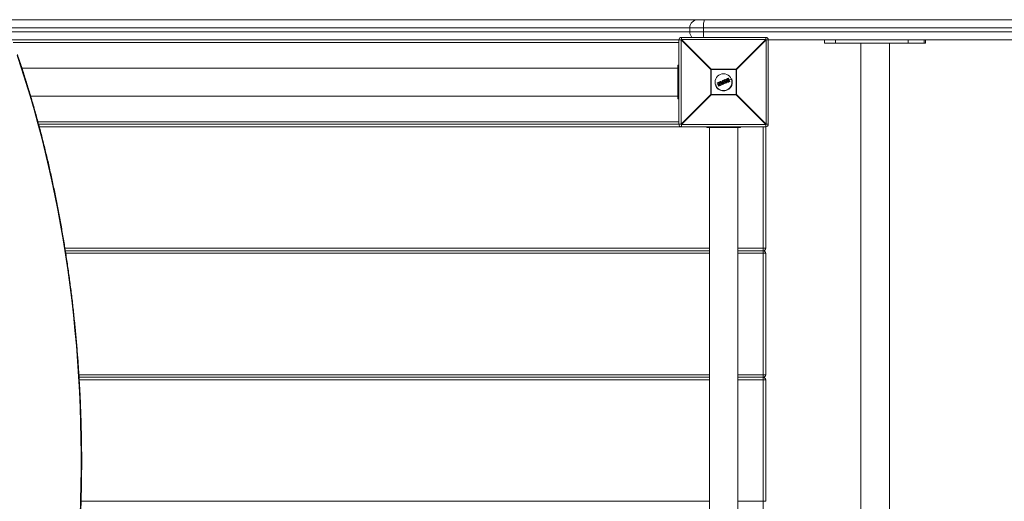
# Model space of a CAD drawing. Units: millimetres. Extents: x -2417 to 5233, y -3570 to 3730.
# Drawn here: x 966 to 2133, y -497 to 74 of the extents above; entities that cross this region are included whole.
import ezdxf

# ---------------------------------------------------------------- set-up
doc = ezdxf.new("R2010")
doc.units = ezdxf.units.MM

msp = doc.modelspace()

# ---------------------------------------------------------------- linework, layer by layer
at = {"color": 7, "linetype": 'Continuous', "lineweight": 15}
for p, q in [((898.5, 74), (3750.5, 74)), ((3760, 64.5), (927.9, 64.5)), ((935.6, 59.5), (3760, 59.5)), ((1760, 64.5), (1760, 59.5)), ((1776.1, 64.5), (1776.1, 59.5)), ((956.6, 50), (1749.6, 50)), ((1747, 47), (957.8, 47)), ((1747, -50), (1747, 50)), ((1784.8, 14.8), (1749.6, 50)), ((1749.6, 50), (1749.6, -50)), ((1750, 53), (1750, 50.4)), ((1750, 53), (1850, 53)), ((1750, 50.4), (1785.2, 15.2)), ((1850, 50.4), (1750, 50.4)), ((1814.8, 15.2), (1850, 50.4)), ((1850.4, 50), (1815.2, 14.8)), ((1850, 50.4), (1850, 53)), ((1850.4, -50), (1850.4, 50)), ((3669.6, 50), (1850.4, 50)), ((1853, 50), (1853, -50)), ((1919.8, 50), (1919.8, 46)), ((1932.6, 50), (1932.6, 46)), ((2018.9, 50), (2018.9, 46)), ((2037.8, 50), (2037.8, 46)), ((2039.3, 50), (2039.3, 46)), ((2039.6, 46), (2039.6, 50)), ((1919.8, 46), (2039.6, 46)), ((1962.7, 46), (1962.7, -946)), ((1996.7, -946), (1996.7, 46)), ((1746, 16.7), (968.2, 16.7)), ((1746, -20), (1746, 20)), ((1747, 20), (1746, 20)), ((1784.8, -14.8), (1784.8, 14.8)), ((1815.2, 14.8), (1784.8, 14.8)), ((1785.2, 15.2), (1785.2, -15.2)), ((1785.2, 15.2), (1814.8, 15.2)), ((1814.8, -15.2), (1814.8, 15.2)), ((1815.2, 14.8), (1815.2, -14.8)), ((1747, 4), (1746, 4)), ((1792.7, -0.8), (1795.4, 0.4)), ((1795.5, 0.2), (1792.7, -1)), ((1795.7, -0.3), (1795.5, 0.2)), ((1795.7, 0.2), (1795.9, -0.3)), ((1798.6, -2.8), (1795.9, 0.3)), ((1796, 0.6), (1796.6, 0.9)), ((1796.7, 0.7), (1796.1, 0.4)), ((1796.1, 0.4), (1798.8, -2.7)), ((1797.3, 0), (1796.7, 0.7)), ((1796.9, 0.8), (1797.3, 0.2)), ((1797.3, 0.2), (1798.6, 0.7)), ((1798.8, 0.6), (1797.3, 0)), ((1797.5, -0.3), (1798.8, 0.2)), ((1798.6, 0.7), (1798.5, 1.5)), ((1798.6, 1.7), (1799.2, 1.9)), ((1799.3, 1.8), (1798.7, 1.5)), ((1798.7, 1.5), (1798.8, 0.6)), ((1798.8, 0.2), (1799.1, -2.2)), ((1799.3, 1.8), (1799.2, 1.9)), ((1799.6, -2.4), (1799.3, 1.8)), ((1799.5, 1.8), (1799.8, -2.4)), ((1801.1, 0.5), (1799.6, -0.1)), ((1800, 1.6), (1799.8, 2)), ((1799.9, 2.2), (1801.7, 2.9)), ((1801.8, 2.8), (1800, 2)), ((1800, 2), (1800.1, 1.7)), ((1800.1, 1.7), (1800.7, 1.9)), ((1800.6, 1.7), (1800.2, 1.5)), ((1801.7, -0.9), (1800.6, 1.7)), ((1800.7, 1.9), (1801.9, -1)), ((1801.3, 2.2), (1801.9, 2.4)), ((1802.6, -0.8), (1801.3, 2.2)), ((1802, 2.2), (1801.6, 2.1)), ((1801.6, 2.1), (1802.7, -0.5)), ((1801.9, 2.4), (1801.8, 2.8)), ((1801.9, 2.8), (1802.1, 2.5)), ((1803.1, 1.3), (1802.1, 0.9)), ((1805.6, 2.3), (1804.1, 1.7)), ((1804.2, 2.9), (1804.2, 2.9)), ((1804.6, 4.2), (1805.7, 4.6)), ((1805.8, 4.4), (1804.7, 4)), ((1805.1, 3.7), (1805.3, 3.8)), ((1805.2, 3.5), (1805.1, 3.5)), ((1806.2, 1), (1805.2, 3.5)), ((1805.2, 0.8), (1805.2, 0.8)), ((1805.3, 3.8), (1806.5, 0.9)), ((1807.3, 0.8), (1805.8, 4.4)), ((1805.9, 4.5), (1807.4, 0.9)), ((1806.2, 1), (1806.2, 1)), ((1806.2, 0.4), (1807.3, 0.8)), ((1806.5, 0.9), (1806.3, 0.8)), ((1807.3, 0.6), (1806.3, 0.2)), ((1809.7, 4), (1806.6, 2.8)), ((1747, -4), (1746, -4)), ((1794.3, -2.3), (1790.3, -4)), ((1792.7, -1.4), (1792.5, -1.1)), ((1792.7, -1), (1792.9, -1.4)), ((1792.9, -1.4), (1795, -0.5)), ((1794.7, -0.8), (1793, -1.5)), ((1793.9, -4), (1794.7, -0.8)), ((1794.1, -4.6), (1793.9, -4.1)), ((1795, -0.5), (1794.1, -4.1)), ((1794.1, -4.1), (1794.3, -4.6)), ((1794.3, -4.6), (1796.9, -3.5)), ((1797, -3.7), (1794.4, -4.7)), ((1794.8, -3.9), (1795.7, -0.3)), ((1796.7, -3.1), (1794.8, -3.9)), ((1795.9, -0.4), (1795.1, -3.6)), ((1795.1, -3.6), (1796.7, -2.9)), ((1797.2, -1.2), (1795.5, -1.9)), ((1796.9, -3.5), (1796.7, -3.1)), ((1796.9, -3), (1797.1, -3.4)), ((1799.1, -2.2), (1797.5, -0.3)), ((1798.7, -0.1), (1797.8, -0.4)), ((1797.8, -0.4), (1798.8, -1.6)), ((1798.7, -0.5), (1798.1, -0.8)), ((1798.8, -1.6), (1798.7, -0.1)), ((1798.8, -2.7), (1799.6, -2.4)), ((1799.7, -2.6), (1798.9, -2.9)), ((1801.3, -1.7), (1801.2, -1.3)), ((1801.3, -1.1), (1801.7, -0.9)), ((1801.9, -1), (1801.4, -1.3)), ((1801.4, -1.3), (1801.5, -1.6)), ((1801.5, -1.6), (1803.3, -0.9)), ((1803.3, -1), (1801.6, -1.8)), ((1803.1, -0.5), (1802.6, -0.8)), ((1802.7, -0.5), (1803, -0.3)), ((1803.3, -0.9), (1803.1, -0.5)), ((1803.3, -0.4), (1803.4, -0.8)), ((978.6, -16.8), (1746, -16.8)), ((1747, -20), (1746, -20)), ((1749.6, -50), (1784.8, -14.8)), ((1785.2, -15.2), (1750, -50.4)), ((1784.8, -14.8), (1815.2, -14.8)), ((1814.8, -15.2), (1785.2, -15.2)), ((1850, -50.4), (1814.8, -15.2)), ((1815.2, -14.8), (1850.4, -50)), ((987.2, -47), (1747, -47)), ((988, -50), (1749.6, -50)), ((1850, -53), (988.8, -53)), ((1750, -50.4), (1850, -50.4)), ((1750, -50.4), (1750, -53)), ((1780, -53), (1780, -54)), ((1780, -54), (1820, -54)), ((1783.3, -54), (1783.3, -846)), ((1796, -53), (1796, -54)), ((1804, -53), (1804, -54)), ((1816.8, -846), (1816.8, -54)), ((1820, -53), (1820, -54)), ((1847, -847), (1847, -53)), ((1850, -50.4), (1850, -197)), ((1850.4, -50), (1853, -50)), ((1019.2, -197), (1783.3, -197)), ((1816.8, -197), (1850, -197)), ((1019.7, -200), (1783.3, -200)), ((1783.3, -203), (1020.2, -203)), ((1816.8, -200), (1847, -200)), ((1850, -203), (1816.8, -203)), ((1850, -203), (1850, -347)), ((1035.8, -347), (1783.3, -347)), ((1036, -350), (1783.3, -350)), ((1816.8, -347), (1850, -347)), ((1847, -350), (1816.8, -350)), ((1783.3, -353), (1036.2, -353)), ((1850, -353), (1816.8, -353)), ((1850, -353), (1850, -497)), ((1038.4, -497), (1783.3, -497)), ((1816.8, -497), (1850, -497))]:
    msp.add_line(p, q, dxfattribs=at)
at = {"color": 7, "linetype": 'Continuous', "lineweight": 15, "flags": 128}
for points in [[(1777.9, 74), (1777.6, 73.8), (1777.2, 73.3), (1776.9, 72.4), (1776.6, 71.2), (1776.4, 69.8), (1776.2, 68.1), (1776.1, 66.4), (1776.1, 64.5)], [(1037.2, -514.2), (1037.8, -495.9), (1038.2, -477.5), (1038.4, -459.2), (1038.4, -440.8), (1038.2, -422.4), (1037.8, -404.1), (1037.2, -385.7), (1036.4, -367.4), (1035.4, -349.1), (1034.1, -330.9), (1032.7, -312.7), (1031.1, -294.5), (1029.2, -276.4), (1027.2, -258.4), (1024.9, -240.4), (1022.5, -222.6), (1019.8, -204.8), (1017, -187.1), (1013.9, -169.5), (1010.7, -152), (1007.3, -134.6), (1003.6, -117.4), (999.8, -100.2), (995.8, -83.2), (991.6, -66.3), (987.2, -49.6), (982.6, -33), (977.9, -16.6), (972.9, -0.4), (967.8, 15.7), (962.5, 31.6)]]:
    msp.add_lwpolyline(points, dxfattribs=at)
at = {"color": 7, "linetype": 'Continuous', "lineweight": 15}
msp.add_circle((1800, 0), 10, dxfattribs=at)
for centre, radius, start, end in [((1769.5, 64.5), 9.5, 90, 180), ((1769.5, 59.5), 9.5, 180, 223.1736), ((1813.4, 59.1), 37.3, 179.43, 189.4609), ((1750, 50), 3, 90, 180), ((1772.6, 27.4), 32.3, 134.5086, 135.4914), ((1850, 50), 3, 0, 90), ((1827.4, 27.4), 32.3, 44.5086, 45.4914), ((1807.8, -7.8), 32.3, 134.5086, 135.4914), ((1792.2, -7.8), 32.3, 44.5086, 45.4914), ((1800, 0), 10.5, 202.5227, 22.5227), ((1795.8, 0.4), 0.428, 182.7958, 208.5625), ((1795.5, 0.2), 0.2, 22.5227, 112.5227), ((1795.9, -0.8), 1.11, 104.0617, 115.62), ((1796.1, 0.4), 0.2, 112.5227, 220.9542), ((1796.4, 0), 0.576, 126.611, 145.1581), ((1796.5, 0.6), 0.501, 185.7754, 207.7079), ((1797.2, 0.9), 0.614, 188.9364, 206.7701), ((1796.7, 0.7), 0.2, 39.3655, 112.5227), ((1797.2, 0.1), 0.757, 117.3969, 133.516), ((1798.7, 1.5), 0.2, 112.5227, 185.6798), ((1798.7, 0.4), 1.08, 93.1607, 103.4985), ((1801.1, 2.5), 2.62, 199.3808, 203.522), ((1799.3, 1.7), 0.2, 4.0911, 112.5227), ((1799.4, 0.7), 1.03, 85.6482, 96.9265), ((1800, 2), 0.2, 112.5227, 202.5227), ((1800.3, 1.1), 0.995, 109.5458, 121.3461), ((1798, 1.3), 2.15, 21.3045, 26.3542), ((1800.6, 0.6), 1.23, 110.1139, 119.6451), ((1800.1, 1.7), 0.2, 202.5227, 292.5227), ((1797.9, 0.7), 2.45, 18.891, 23.7772), ((1801.8, 2.8), 0.2, 22.5227, 112.5227), ((1801.2, 2.6), 0.639, 18.4433, 35.5518), ((1802.1, 2), 0.87, 103.1812, 115.4139), ((1802.4, 1.5), 1.08, 104.9803, 114.8642), ((1801.3, 2.1), 0.724, 10.1596, 26.7423), ((1801.9, 2.4), 0.2, 292.5227, 22.5227), ((1805.5, 4.4), 0.273, 13.3134, 54.8561), ((1805.7, 4.4), 0.2, 22.5227, 112.5227), ((1806.1, 3.8), 0.709, 102.28, 115.3594), ((1807.1, 1.4), 0.657, 289.4622, 303.5969), ((1807.2, 0.8), 0.2, 292.5227, 22.5227), ((1807, 0.7), 0.271, 350.1119, 31.707), ((1792.7, -1), 0.2, 112.5227, 202.5227), ((1792.9, -1.6), 0.706, 109.6865, 122.7897), ((1792.9, -0.8), 0.27, 169.7889, 211.8176), ((1793.2, -2.2), 0.903, 110.3026, 120.5192), ((1792.9, -1.4), 0.2, 202.5227, 292.5227), ((1793.1, -1.3), 0.301, 192.6504, 233.7961), ((1794.1, -3.8), 0.303, 229.6112, 263.4597), ((1794.1, -4), 0.2, 166.1945, 202.5227), ((1793.7, -3.2), 0.896, 284.4367, 294.7735), ((1794, -4), 0.657, 281.4515, 295.5833), ((1794.3, -4.6), 0.2, 202.5227, 292.5227), ((1794.6, -4.5), 0.272, 193.3484, 234.8865), ((1796.1, 1.1), 1.54, 253.9697, 262.278), ((1796.3, -1.7), 1.55, 106.4768, 114.7419), ((1795.7, -0.3), 0.2, 346.2004, 22.5227), ((1797.1, -2.9), 0.474, 183.321, 208.969), ((1796.7, -3.1), 0.2, 22.5227, 112.5227), ((1796.3, -1.9), 1.29, 289.8507, 299.7918), ((1796.5, -2.5), 1.03, 289.1706, 301.6635), ((1797.3, -3.4), 0.416, 196.3524, 222.8045), ((1796.9, -3.5), 0.2, 292.5227, 22.5227), ((1797.9, -1.8), 1.3, 304.7264, 312.8906), ((1798.8, -2.7), 0.2, 220.9542, 292.5227), ((1799.5, -2.5), 0.783, 199.2098, 213.0832), ((1799.6, -1.6), 0.8, 270.426, 285.0526), ((1800.8, -1.9), 1.31, 200.5375, 208.806), ((1799.6, -2.4), 0.2, 292.5227, 4.0911), ((1801.4, -1.2), 0.2, 112.5227, 202.5227), ((1800.9, -0.2), 1.12, 284.6775, 295.1733), ((1799.1, -2.1), 2.46, 21.2661, 26.1467), ((1801.1, -0.8), 0.921, 282.9799, 295.7385), ((1801.5, -1.6), 0.2, 202.5227, 292.5227), ((1799.6, -2.5), 2.14, 18.6805, 23.7395), ((1802.4, -0.7), 0.728, 18.2954, 34.86), ((1803.1, -0.5), 0.2, 22.5227, 112.5227), ((1802.8, 0.4), 0.978, 289.9469, 300.8296), ((1803, -0.1), 0.806, 289.4008, 302.6246), ((1803.3, -0.9), 0.2, 292.5227, 22.5227), ((1802.7, -1.1), 0.635, 9.4582, 26.5968), ((1807.8, 7.8), 32.3, 224.5086, 225.4914), ((1792.2, 7.8), 32.3, 314.5086, 315.4914), ((1750, -50), 3, 180, 270), ((1772.6, -27.4), 32.3, 224.5086, 225.4914), ((1827.4, -27.4), 32.3, 314.5086, 315.4914), ((1850, -50), 3, 270, 0), ((1847, -197), 3, 270, 360), ((1847, -203), 3, 0, 90), ((1847, -347), 3, 270, 360), ((1847, -353), 3, 360, 90)]:
    msp.add_arc(centre, radius, start, end, dxfattribs=at)
for points, knots in [([(962.9, -932.6), (963.8, -930), (966.4, -922.4), (970.5, -909.7), (975.3, -894.4), (979.9, -879), (984.3, -863.5), (988.6, -847.8), (992.7, -832), (996.7, -816.1), (1000.4, -800.1), (1004, -783.9), (1007.5, -767.6), (1010.7, -751.2), (1013.8, -734.8), (1016.7, -718.2), (1019.5, -701.5), (1022, -684.8), (1024.4, -668), (1026.6, -651.1), (1028.7, -634.1), (1030.5, -617.1), (1032.2, -600), (1033.7, -582.9), (1035, -565.7), (1036.1, -548.5), (1037.1, -531.2), (1037.8, -514), (1038.4, -496.7), (1038.8, -479.4), (1039, -462), (1039.1, -444.7), (1038.9, -427.4), (1038.6, -410.1), (1038.1, -392.8), (1037.4, -375.5), (1036.5, -358.2), (1035.5, -341), (1034.2, -323.8), (1032.8, -306.7), (1031.2, -289.6), (1029.4, -272.5), (1027.5, -255.5), (1025.3, -238.6), (1023, -221.8), (1020.5, -205), (1017.8, -188.3), (1015, -171.7), (1012, -155.2), (1008.8, -138.7), (1005.4, -122.4), (1001.9, -106.2), (998.2, -90.1), (994.3, -74.2), (990.2, -58.3), (986, -42.6), (981.6, -27), (977.1, -11.6), (972.4, 3.7), (967.7, 18.5), (964.4, 28.1), (962.9, 32.6)], [0, 0, 0, 0, 0.009009, 0.026121, 0.043234, 0.060346, 0.077458, 0.094569, 0.111681, 0.128792, 0.145903, 0.163014, 0.180124, 0.197234, 0.214344, 0.231454, 0.248564, 0.265674, 0.282783, 0.299893, 0.317002, 0.334111, 0.35122, 0.368329, 0.385437, 0.402546, 0.419655, 0.436763, 0.453872, 0.47098, 0.488089, 0.505197, 0.522306, 0.539414, 0.556523, 0.573631, 0.59074, 0.607848, 0.624957, 0.642066, 0.659175, 0.676284, 0.693393, 0.710502, 0.727611, 0.744721, 0.76183, 0.77894, 0.79605, 0.81316, 0.83027, 0.847381, 0.864492, 0.881603, 0.898714, 0.915825, 0.932937, 0.950049, 0.967161, 0.984274, 1, 1, 1, 1]), ([(1797.3, 0.2), (1797.3, 0.2), (1797.3, 0.2), (1797.3, 0.1), (1797.3, 0), (1797.3, 0)], [0, 0, 0, 0, 0.5, 0.5, 1, 1, 1, 1]), ([(1798.6, 0.7), (1798.6, 0.7), (1798.6, 0.7), (1798.7, 0.6), (1798.7, 0.6), (1798.8, 0.6)], [0, 0, 0, 0, 0.5, 0.5, 1, 1, 1, 1]), ([(1798.7, -0.1), (1798.7, -0.1), (1798.7, -0.1), (1798.7, 0), (1798.7, 0), (1798.7, 0.1), (1798.8, 0.1), (1798.8, 0.2)], [0, 0, 0, 0, 0.25, 0.25, 0.5, 0.5, 1, 1, 1, 1]), ([(1800.6, 1.7), (1800.6, 1.7), (1800.6, 1.7), (1800.6, 1.7), (1800.6, 1.7), (1800.6, 1.8), (1800.7, 1.9), (1800.7, 1.9)], [0, 0, 0, 0, 0.25, 0.25, 0.5, 0.5, 1, 1, 1, 1]), ([(1801.6, 2.1), (1801.6, 2.1), (1801.6, 2.1), (1801.5, 2.2), (1801.4, 2.2), (1801.3, 2.2)], [0, 0, 0, 0, 0.5, 0.5, 1, 1, 1, 1]), ([(1803.1, 1.2), (1803.1, 1.3), (1803.1, 1.4), (1803, 1.6), (1803, 1.6), (1803, 1.9), (1802.9, 2.1), (1803, 2.4), (1803, 2.6), (1803.1, 2.9), (1803.1, 2.9), (1803.2, 3.1), (1803.2, 3.2), (1803.3, 3.2)], [0, 0, 0, 0, 0.125, 0.125, 0.25, 0.25, 0.5, 0.5, 0.75, 0.75, 0.875, 0.875, 1, 1, 1, 1]), ([(1803.1, 1.2), (1803.1, 1.2), (1803.2, 1.2), (1803.2, 1.3), (1803.3, 1.3), (1803.3, 1.3)], [0, 0, 0, 0, 0.5, 0.5, 1, 1, 1, 1]), ([(1804.7, -0.1), (1804.6, -0.1), (1804.5, -0.1), (1804.3, 0), (1804.3, 0), (1804, 0.1), (1803.9, 0.2), (1803.7, 0.4), (1803.6, 0.5), (1803.5, 0.6), (1803.4, 0.7), (1803.3, 0.9), (1803.2, 1.1), (1803.1, 1.2)], [0, 0, 0, 0, 0.125, 0.125, 0.25, 0.25, 0.5, 0.5, 0.625, 0.625, 0.75, 0.75, 1, 1, 1, 1]), ([(1803.5, 3.2), (1803.4, 3.1), (1803.4, 3), (1803.3, 2.9), (1803.3, 2.8), (1803.2, 2.6), (1803.2, 2.4), (1803.2, 2.1), (1803.2, 1.9), (1803.2, 1.7), (1803.2, 1.6), (1803.3, 1.5), (1803.3, 1.4), (1803.3, 1.3)], [0, 0, 0, 0, 0.125, 0.125, 0.25, 0.25, 0.5, 0.5, 0.75, 0.75, 0.875, 0.875, 1, 1, 1, 1]), ([(1803.3, 3.2), (1803.3, 3.3), (1803.4, 3.4), (1803.5, 3.5), (1803.5, 3.5), (1803.7, 3.6), (1803.8, 3.7), (1804, 3.9), (1804.1, 3.9), (1804.4, 4.1), (1804.5, 4.1), (1804.6, 4.2)], [0, 0, 0, 0, 0.125, 0.125, 0.25, 0.25, 0.5, 0.5, 0.75, 0.75, 1, 1, 1, 1]), ([(1803.3, 3.2), (1803.3, 3.3), (1803.3, 3.2), (1803.4, 3.2), (1803.4, 3.2), (1803.5, 3.2)], [0, 0, 0, 0, 0.5, 0.5, 1, 1, 1, 1]), ([(1803.3, 1.3), (1803.4, 1.2), (1803.5, 1), (1803.7, 0.7), (1803.8, 0.6), (1804, 0.4), (1804.1, 0.3), (1804.4, 0.2), (1804.4, 0.2), (1804.6, 0.1), (1804.7, 0.1), (1804.7, 0.1)], [0, 0, 0, 0, 0.25, 0.25, 0.5, 0.5, 0.75, 0.75, 0.875, 0.875, 1, 1, 1, 1]), ([(1804.7, 4), (1804.6, 4), (1804.5, 3.9), (1804.3, 3.8), (1804.1, 3.7), (1803.9, 3.6), (1803.8, 3.5), (1803.7, 3.4), (1803.6, 3.4), (1803.6, 3.3), (1803.5, 3.2), (1803.5, 3.2)], [0, 0, 0, 0, 0.25, 0.25, 0.5, 0.5, 0.75, 0.75, 0.875, 0.875, 1, 1, 1, 1]), ([(1804, 1.6), (1803.9, 1.7), (1803.9, 1.8), (1803.8, 2.1), (1803.8, 2.2), (1803.8, 2.5), (1803.8, 2.6), (1803.9, 2.8), (1803.9, 2.8), (1804, 2.9), (1804, 3), (1804.1, 3.1)], [0, 0, 0, 0, 0.25, 0.25, 0.5, 0.5, 0.75, 0.75, 0.875, 0.875, 1, 1, 1, 1]), ([(1804.2, 2.9), (1804.2, 2.9), (1804.1, 2.8), (1804.1, 2.7), (1804.1, 2.7), (1804, 2.5), (1804, 2.4), (1804, 2.2), (1804, 2.1), (1804.1, 1.8), (1804.1, 1.7), (1804.2, 1.6)], [0, 0, 0, 0, 0.125, 0.125, 0.25, 0.25, 0.5, 0.5, 0.75, 0.75, 1, 1, 1, 1]), ([(1805.2, 0.6), (1805.1, 0.6), (1805, 0.6), (1804.9, 0.6), (1804.8, 0.6), (1804.6, 0.7), (1804.5, 0.8), (1804.3, 1), (1804.2, 1.1), (1804.1, 1.3), (1804, 1.4), (1804, 1.6)], [0, 0, 0, 0, 0.125, 0.125, 0.25, 0.25, 0.5, 0.5, 0.75, 0.75, 1, 1, 1, 1]), ([(1804.2, 1.6), (1804.2, 1.6), (1804.1, 1.6), (1804.1, 1.6), (1804, 1.6), (1804, 1.6)], [0, 0, 0, 0, 0.5, 0.5, 1, 1, 1, 1]), ([(1804.1, 3.1), (1804.1, 3.1), (1804.1, 3.1), (1804.2, 3.2), (1804.2, 3.3), (1804.3, 3.4), (1804.4, 3.4), (1804.6, 3.5), (1804.7, 3.5), (1804.9, 3.6), (1805, 3.7), (1805.1, 3.7)], [0, 0, 0, 0, 0.125, 0.125, 0.25, 0.25, 0.5, 0.5, 0.75, 0.75, 1, 1, 1, 1]), ([(1804.2, 2.9), (1804.2, 2.9), (1804.2, 2.9), (1804.1, 3), (1804.1, 3), (1804.1, 3.1)], [0, 0, 0, 0, 0.5, 0.5, 1, 1, 1, 1]), ([(1805.1, 3.5), (1805, 3.4), (1804.8, 3.4), (1804.5, 3.2), (1804.5, 3.2), (1804.4, 3.1), (1804.3, 3.1), (1804.3, 3), (1804.2, 3), (1804.2, 2.9)], [0, 0, 0, 0, 0.5, 0.5, 0.75, 0.75, 0.875, 0.875, 1, 1, 1, 1]), ([(1804.2, 1.6), (1804.2, 1.5), (1804.2, 1.4), (1804.4, 1.2), (1804.4, 1.1), (1804.6, 1), (1804.7, 0.9), (1804.9, 0.8), (1804.9, 0.8), (1805, 0.8), (1805.1, 0.8), (1805.2, 0.8)], [0, 0, 0, 0, 0.25, 0.25, 0.5, 0.5, 0.75, 0.75, 0.875, 0.875, 1, 1, 1, 1]), ([(1804.6, 4.2), (1804.6, 4.2), (1804.6, 4.2), (1804.7, 4.1), (1804.7, 4), (1804.7, 4)], [0, 0, 0, 0, 0.5, 0.5, 1, 1, 1, 1]), ([(1804.7, 0.1), (1804.8, 0.1), (1804.9, 0.1), (1805, 0.1), (1805.1, 0.1), (1805.3, 0.1), (1805.4, 0.1), (1805.8, 0.2), (1806, 0.3), (1806.2, 0.4)], [0, 0, 0, 0, 0.125, 0.125, 0.25, 0.25, 0.5, 0.5, 1, 1, 1, 1]), ([(1806.3, 0.2), (1806, 0.1), (1805.8, 0), (1805.4, -0.1), (1805.2, -0.1), (1805, -0.1), (1805, -0.1), (1804.8, -0.1), (1804.7, -0.1), (1804.7, -0.1)], [0, 0, 0, 0, 0.5, 0.5, 0.75, 0.75, 0.875, 0.875, 1, 1, 1, 1]), ([(1804.7, -0.1), (1804.7, -0.1), (1804.7, -0.1), (1804.7, 0), (1804.7, 0), (1804.7, 0.1)], [0, 0, 0, 0, 0.5, 0.5, 1, 1, 1, 1]), ([(1805.1, 3.5), (1805.1, 3.5), (1805.1, 3.5), (1805.1, 3.6), (1805.1, 3.6), (1805.1, 3.7)], [0, 0, 0, 0, 0.5, 0.5, 1, 1, 1, 1]), ([(1805.2, 3.5), (1805.2, 3.5), (1805.2, 3.5), (1805.2, 3.6), (1805.2, 3.6), (1805.2, 3.7), (1805.3, 3.7), (1805.3, 3.8)], [0, 0, 0, 0, 0.25, 0.25, 0.5, 0.5, 1, 1, 1, 1]), ([(1805.2, 0.8), (1805.2, 0.8), (1805.2, 0.8), (1805.3, 0.8), (1805.4, 0.8), (1805.5, 0.8), (1805.5, 0.8), (1805.6, 0.8), (1805.6, 0.8), (1805.8, 0.9), (1806, 1), (1806.2, 1)], [0, 0, 0, 0, 0.125, 0.125, 0.25, 0.25, 0.375, 0.375, 0.5, 0.5, 1, 1, 1, 1]), ([(1806.3, 0.8), (1806.1, 0.8), (1805.9, 0.7), (1805.6, 0.6), (1805.5, 0.6), (1805.4, 0.6), (1805.4, 0.6), (1805.3, 0.6), (1805.2, 0.6), (1805.2, 0.6)], [0, 0, 0, 0, 0.5, 0.5, 0.75, 0.75, 0.875, 0.875, 1, 1, 1, 1]), ([(1805.2, 0.8), (1805.2, 0.8), (1805.2, 0.7), (1805.2, 0.7), (1805.2, 0.6), (1805.2, 0.6)], [0, 0, 0, 0, 0.5, 0.5, 1, 1, 1, 1]), ([(1806.2, 1), (1806.2, 1), (1806.2, 1), (1806.2, 0.9), (1806.2, 0.9), (1806.3, 0.8)], [0, 0, 0, 0, 0.5, 0.5, 1, 1, 1, 1]), ([(1806.2, 1), (1806.2, 1), (1806.2, 1), (1806.2, 1), (1806.3, 1), (1806.4, 1), (1806.4, 1), (1806.5, 0.9)], [0, 0, 0, 0, 0.25, 0.25, 0.5, 0.5, 1, 1, 1, 1]), ([(1806.3, 0.2), (1806.3, 0.2), (1806.3, 0.2), (1806.3, 0.3), (1806.2, 0.3), (1806.2, 0.4)], [0, 0, 0, 0, 0.5, 0.5, 1, 1, 1, 1]), ([(1794.7, -0.8), (1794.7, -0.8), (1794.7, -0.8), (1794.8, -0.7), (1794.8, -0.7), (1794.9, -0.6), (1794.9, -0.6), (1795, -0.5)], [0, 0, 0, 0, 0.25, 0.25, 0.5, 0.5, 1, 1, 1, 1]), ([(1795.1, -3.6), (1795.1, -3.6), (1795.1, -3.6), (1795.1, -3.6), (1795.1, -3.6), (1795, -3.6), (1795, -3.7), (1794.9, -3.8), (1794.9, -3.8), (1794.8, -3.9)], [0, 0, 0, 0, 0.125, 0.125, 0.25, 0.25, 0.5, 0.5, 1, 1, 1, 1]), ([(1797.8, -0.4), (1797.8, -0.4), (1797.8, -0.4), (1797.8, -0.4), (1797.7, -0.4), (1797.6, -0.4), (1797.6, -0.4), (1797.5, -0.3)], [0, 0, 0, 0, 0.25, 0.25, 0.5, 0.5, 1, 1, 1, 1]), ([(1798.8, -1.6), (1798.8, -1.6), (1798.8, -1.6), (1798.8, -1.6), (1798.8, -1.7), (1798.9, -1.8), (1798.9, -1.8), (1799, -2), (1799, -2.1), (1799.1, -2.2)], [0, 0, 0, 0, 0.125, 0.125, 0.25, 0.25, 0.5, 0.5, 1, 1, 1, 1]), ([(1801.7, -0.9), (1801.7, -0.9), (1801.7, -0.9), (1801.7, -0.9), (1801.7, -0.9), (1801.8, -1), (1801.9, -1), (1801.9, -1)], [0, 0, 0, 0, 0.25, 0.25, 0.5, 0.5, 1, 1, 1, 1]), ([(1802.7, -0.5), (1802.7, -0.5), (1802.7, -0.5), (1802.6, -0.6), (1802.6, -0.7), (1802.6, -0.8)], [0, 0, 0, 0, 0.5, 0.5, 1, 1, 1, 1])]:
    msp.add_open_spline(points, degree=3, knots=knots, dxfattribs=at)
for points in [[(1804.2, 2.9), (1804.2, 2.9), (1804.2, 2.9), (1804.2, 2.9)], [(1804.6, 4.2), (1804.6, 4.2), (1804.6, 4.2), (1804.6, 4.2)], [(1806.3, 0.2), (1806.3, 0.2), (1806.3, 0.2), (1806.3, 0.2)], [(1804.7, -0.1), (1804.7, -0.1), (1804.7, -0.1), (1804.7, -0.1)]]:
    msp.add_open_spline(points, degree=3, dxfattribs=at)

doc.saveas('drawing.dxf')
